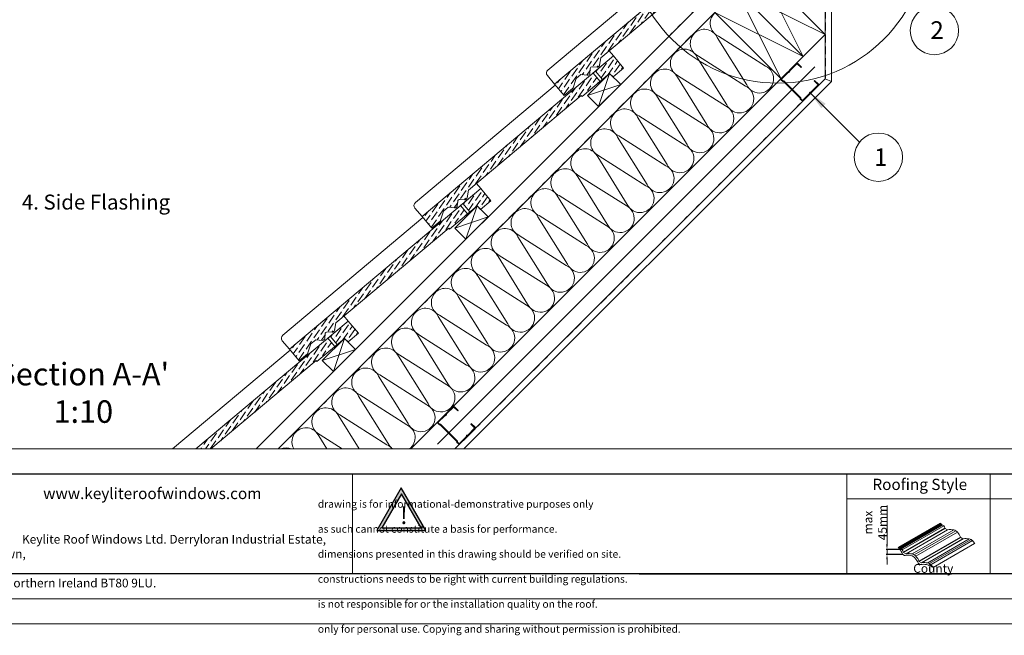
# Model space of a CAD drawing. Units: millimetres. Extents: x -23272466 to 44913, y -22484634 to 188.
# Drawn here: x -23271667 to -23270091, y -22484634 to -22483648 of the extents above; entities that cross this region are included whole.
import ezdxf

# ---------------------------------------------------------------- set-up
doc = ezdxf.new("R2010")
doc.units = ezdxf.units.MM
doc.linetypes.add('DASHED', pattern=[19.05, 12.7, -6.35])
doc.layers.get('0').update_dxf_attribs({"lineweight": 20})
for name, color, linetype, lineweight in [('KEYLITE BATTEN', 7, 'Continuous', 18), ('KEYLITE DRAWING TEXT', 7, 'Continuous', 18), ('KEYLITE FELT-BREATHER MEMBRANE', 151, 'DASHED', 35), ('KEYLITE FLASHING', 7, 'Continuous', 18), ('KEYLITE IN VIEW', 253, 'Continuous', 5), ('KEYLITE INSULATION', 41, 'Continuous', 18), ('KEYLITE INTERNAL FINISH', 7, 'Continuous', 18), ('KEYLITE RAFTER-TRIMMER', 7, 'Continuous', 18), ('KEYLITE SLATE + TILE HATCH', 30, 'Continuous', 18), ('KEYLITE SLATES + TILES', 30, 'Continuous', 18), ('KEYLITE VAPOUR BARRIER', 1, 'DASHED', 30)]:
    doc.layers.add(name, color=color, linetype=linetype, lineweight=lineweight)
doc.layers.add('KEYLITE SHEET', color=7, linetype='Continuous')
doc.layers.add('KEYLITE TITLE BLOCK', color=7, linetype='Continuous')
doc.layers.add('KEYLITE TEXT', color=7, linetype='Continuous', lineweight=18, true_color=0x3b3b3b)
doc.styles.get("Standard").update_dxf_attribs({"font": 'arial.ttf'})
doc.linetypes.add('BATTING', pattern='A,0.00254,-2.54,[134,ltypeshp.shx,S=2.54,R=0,X=-2.54,Y=0],-5.08,[134,ltypeshp.shx,S=2.54,R=180,X=2.54,Y=0],-2.54', length=10.16254)
doc.dimstyles.new('dachówki', dxfattribs={"dimtxt": 10, "dimasz": 8, "dimexe": 1.25, "dimexo": 0.625, "dimtad": 1, "dimtxsty": 'Standard', "dimcen": 2.5, "dimadec": 0, "dimazin": 0, "dimtfac": 1, "dimtmove": 0, "dimatfit": 3, "dimfxl": 1, "dimlwd": 15, "dimarcsym": 0})
doc.dimstyles.get("Standard").update_dxf_attribs({"dimtxt": 0.18, "dimasz": 0.18, "dimexe": 0.18, "dimexo": 0.0625, "dimgap": 0.09, "dimtad": 0, "dimtih": 1, "dimtoh": 1, "dimdec": 4, "dimzin": 0, "dimdsep": 46, "dimtxsty": 'Standard', "dimcen": 0.09, "dimadec": 0, "dimazin": 0, "dimtfac": 1, "dimtdec": 4, "dimtofl": 0, "dimtmove": 0, "dimatfit": 3, "dimfxl": 1, "dimtolj": 1, "dimtzin": 0, "dimarcsym": 0})
pattern_1 = [(55.27934, (-23271584.7747, -22484087.985), (1.09262, 12.549804), [15.625, -3.125, 0, -3.125])]
pattern_2 = [(55.27934, (-23271797.0946, -22484300.1126), (1.09262, 12.549804), [15.625, -3.125, 0, -3.125])]
pattern_3 = [(55.27934, (-23272009.4146, -22484512.24), (1.09262, 12.549804), [15.625, -3.125, 0, -3.125])]

# ---------------------------------------------------------------- blocks, each defined once
blk = doc.blocks.new('tile')
at = {"layer": 'KEYLITE TITLE BLOCK', "color": 32, "lineweight": 15, "true_color": 0xcd6928}
for p, q in [((3310.45, 425.26), (3343.7, 444.46)), ((3310.91, 424.99), (3344.17, 444.19)), ((3310.98, 424.93), (3344.24, 444.13)), ((3311.03, 424.85), (3344.28, 444.05)), ((3311.1, 424.48), (3344.35, 443.68)), ((3311.14, 424.4), (3344.4, 443.6)), ((3311.21, 424.34), (3344.47, 443.54)), ((3311.46, 424.21), (3344.72, 443.41)), ((3311.55, 424.21), (3344.81, 443.41)), ((3311.74, 424.19), (3345, 443.39)), ((3311.86, 424.05), (3345.11, 443.25)), ((3311.89, 423.81), (3345.15, 443.01)), ((3312.01, 423.66), (3345.26, 442.86)), ((3312.19, 423.64), (3345.44, 442.84)), ((3312.26, 423.66), (3345.51, 442.86)), ((3313.32, 423.05), (3346.57, 442.25)), ((3343.7, 444.46), (3344.17, 444.19)), ((3344.35, 443.68), (3344.28, 444.05)), ((3344.47, 443.54), (3344.63, 443.44)), ((3345.15, 443.01), (3345.11, 443.25)), ((3345.44, 442.84), (3345.51, 442.86)), ((3345.51, 442.86), (3346.57, 442.25)), ((3314.13, 421.2), (3347.39, 440.4)), ((3314.24, 421.02), (3347.49, 440.22)), ((3314.4, 420.89), (3347.66, 440.09)), ((3316.19, 419.86), (3349.45, 439.06)), ((3316.38, 419.78), (3349.64, 438.98)), ((3316.59, 419.78), (3349.85, 438.98)), ((3321.3, 419.71), (3354.56, 438.91)), ((3322.94, 419.06), (3356.19, 438.26)), ((3324.29, 417.93), (3357.55, 437.13)), ((3347.66, 440.09), (3349.45, 439.06)), ((3326.6, 414), (3359.86, 433.2)), ((3326.71, 413.82), (3359.97, 433.02)), ((3326.87, 413.69), (3360.13, 432.89)), ((3328.66, 412.66), (3361.92, 431.86)), ((3328.86, 412.58), (3362.11, 431.78)), ((3329.06, 412.58), (3362.32, 431.78)), ((3333.73, 412.52), (3366.98, 431.72)), ((3335.15, 412), (3368.4, 431.2)), ((3336.38, 411.13), (3369.64, 430.33)), ((3338.06, 408.77), (3371.31, 427.97)), ((3338.12, 408.88), (3371.38, 428.08)), ((3360.13, 432.89), (3361.92, 431.86)), ((3371.31, 427.97), (3371.38, 428.08)), ((3310.07, 424.6), (3310.45, 425.26)), ((3310.45, 425.26), (3310.91, 424.99)), ((3311.1, 424.48), (3311.03, 424.85)), ((3311.21, 424.34), (3311.38, 424.24)), ((3311.89, 423.81), (3311.86, 424.05)), ((3312.19, 423.64), (3312.26, 423.66)), ((3312.26, 423.66), (3313.32, 423.05)), ((3313.78, 419.38), (3315.19, 418.57)), ((3314.4, 420.89), (3316.19, 419.86)), ((3326.25, 412.18), (3327.81, 411.28)), ((3326.87, 413.69), (3328.66, 412.66)), ((3334.78, 410.66), (3334.97, 410.86)), ((3334.98, 410.87), (3334.99, 410.88)), ((3335.39, 410.86), (3335.94, 410.54)), ((3336.16, 410.08), (3336.05, 410.4)), ((3336.4, 409.91), (3336.61, 409.92)), ((3336.68, 409.91), (3336.81, 409.83)), ((3337.09, 409.33), (3336.86, 409.78)), ((3337.09, 409.33), (3338.06, 408.77)), ((3338.06, 408.77), (3338.12, 408.88))]:
    blk.add_line(p, q, dxfattribs=at)
for centre, major_axis, start_param, end_param in [((3344.11, 444.08), (-0.166, 0.096), 3.665134, 4.712385), ((3344.53, 443.65), (-0.166, 0.096), 0.513898, 1.570792), ((3344.7, 443.55), (-0.167, 0.097), 1.56678, 2.610988), ((3344.94, 443.28), (-0.166, 0.096), 3.607543, 5.856371), ((3345.32, 442.97), (-0.166, 0.096), 0.462373, 2.672667), ((3337.49, 441.19), (-9.56, 5.52), 3.765031, 3.985846), ((3347.82, 440.37), (-0.416, 0.24), 0.623438, 1.570792), ((3349.6, 439.33), (-0.416, 0.24), 1.570792, 2.518146), ((3355.48, 430.8), (-9.56, 5.52), -1.115582, -0.623447), ((3354.86, 436.1), (-3.33, 1.92), 4.221658, 5.162531), ((3349.96, 433.99), (-9.56, 5.52), 3.765021, 4.242756), ((3360.29, 433.17), (-0.416, 0.24), 0.623439, 1.570792), ((3362.07, 432.13), (-0.416, 0.24), 1.570792, 2.518147), ((3367.95, 423.6), (-9.56, 5.52), -1.111216, -0.623446), ((3367.33, 428.9), (-3.33, 1.92), 4.371949, 5.175235), ((3308.45, 422.62), (-3.33, 1.92), 4.281379, 4.604676), ((3310.85, 424.88), (-0.166, 0.096), 3.665134, 4.712385), ((3303.64, 420.42), (-9.56, 5.52), 3.771049, 4.275407), ((3311.28, 424.45), (-0.166, 0.096), 0.513898, 1.570792), ((3311.44, 424.35), (-0.167, 0.097), 1.56678, 2.610988), ((3311.68, 424.08), (-0.166, 0.096), 3.607543, 5.856371), ((3312.07, 423.77), (-0.166, 0.096), 0.462373, 2.672667), ((3304.24, 421.99), (-9.56, 5.52), 3.765031, 3.985846), ((3313.94, 419.65), (-0.416, 0.24), 0.628991, 1.570792), ((3314.56, 421.17), (-0.416, 0.24), 0.623438, 1.570792), ((3315.35, 418.84), (-0.416, 0.24), 1.570792, 2.512593), ((3321.17, 410.3), (-9.56, 5.52), -1.122696, -0.629), ((3316.35, 420.13), (-0.416, 0.24), 1.570792, 2.518146), ((3322.22, 411.6), (-9.56, 5.52), -1.115582, -0.623447), ((3320.66, 415.56), (-3.33, 1.92), 4.674283, 5.173038), ((3321.6, 416.9), (-3.33, 1.92), 4.221658, 5.162531), ((3316.71, 414.79), (-9.56, 5.52), 3.765021, 4.242756), ((3320.92, 415.42), (-3.33, 1.92), 4.270565, 4.750251), ((3316.1, 413.23), (-9.56, 5.52), 3.770585, 4.270947), ((3326.41, 412.45), (-0.416, 0.24), 0.628992, 1.570792), ((3327.03, 413.97), (-0.416, 0.24), 0.623439, 1.570792), ((3327.97, 411.55), (-0.416, 0.24), 1.570792, 2.526178), ((3333.92, 403.04), (-9.56, 5.52), -1.085899, -0.615415), ((3328.82, 412.93), (-0.416, 0.24), 1.570792, 2.518147), ((3334.69, 404.4), (-9.56, 5.52), -1.111216, -0.623446), ((3333.14, 408.36), (-3.33, 1.92), -1.524167, -1.079883), ((3334.07, 409.7), (-3.33, 1.92), 4.371949, 5.175235), ((3334.39, 410.94), (-0.416, 0.24), 1.617425, 3.010687), ((3335.27, 410.65), (-0.316, 0.182), 4.712385, 6.153836), ((3335.88, 410.43), (-0.166, 0.096), 3.665187, 4.712385), ((3336.33, 410.06), (-0.166, 0.096), 0.527582, 2.352839), ((3336.65, 409.85), (-0.0831, 0.048), 4.712385, 5.497782), ((3336.78, 409.78), (-0.0831, 0.048), 3.931921, 4.711349)]:
    blk.add_ellipse(centre, major_axis=major_axis, ratio=0.661765, start_param=start_param, end_param=end_param, dxfattribs=at)
at = {"layer": 'KEYLITE TITLE BLOCK', "color": 32, "lineweight": 15, "true_color": 0xcd6928, "extrusion": (0, 0, -1)}
for centre in [(3362.43, 426.79), (3329.18, 407.59)]:
    blk.add_ellipse(centre, major_axis=(-9.68, 6.61), ratio=0.633406, start_param=1.914749, end_param=2.175098, dxfattribs=at)
blk = doc.blocks.new('*D13')
at = {"layer": 'Defpoints', "color": 0, "lineweight": 20, "transparency": 16777216}
for p in [(-23270278.7, -22484496.1), (-23270253.4, -22484496.1), (-23270253.4, -22484504)]:
    blk.add_point(p, dxfattribs=at)
at = {"layer": 'KEYLITE SHEET', "color": 0, "lineweight": 15, "transparency": 16777216}
for p, q in [((-23270278.7, -22484488.1), (-23270278.7, -22484426)), ((-23270278.7, -22484504), (-23270278.7, -22484496.1)), ((-23270278.7, -22484512), (-23270278.7, -22484520))]:
    blk.add_line(p, q, dxfattribs=at)
at = {"layer": 'KEYLITE SHEET', "color": 0, "lineweight": -2, "transparency": 16777216}
for p, q in [((-23270254, -22484496.1), (-23270280, -22484496.1)), ((-23270254, -22484504), (-23270280, -22484504))]:
    blk.add_line(p, q, dxfattribs=at)
at = {"layer": 'KEYLITE SHEET', "color": 0, "lineweight": 20, "transparency": 16777216}
for points in [[(-23270280.1, -22484488.1), (-23270277.4, -22484488.1), (-23270278.7, -22484496.1)], [(-23270280.1, -22484512), (-23270277.4, -22484512), (-23270278.7, -22484504)]]:
    blk.add_solid(points, dxfattribs=at)
at = {"layer": 'KEYLITE SHEET', "color": 0, "lineweight": 20, "transparency": 16777216, "insert": (-23270297.5, -22484453.1), "char_height": 10, "attachment_point": 5, "rotation": 90}
blk.add_mtext('{\\H1.4x;max \\P45mm}', dxfattribs=at)
blk = doc.blocks.new('uwaga')
at = {"true_color": 0xf8991e}
h = blk.add_hatch(dxfattribs=at)
h.set_pattern_fill('ANGLE', color=30)
h.set_pattern_definition([(0, (0, 0), (0, 6.985), [5.08, -1.905]), (90, (0, 0), (-6.985, 4e-16), [5.08, -1.905])])
h.paths.add_polyline_path([(-4933545, 3655727), (-4934681, 3653759), (-4932409, 3653759)], flags=16)
h.paths.add_polyline_path([(-4933551, 3656065), (-4934971, 3653605), (-4932131, 3653605)])
at = {"color": 30, "true_color": 0xf8991e}
for points in [[(-4933551, 3656065), (-4934971, 3653605), (-4932131, 3653605)], [(-4933545, 3655727), (-4934681, 3653759), (-4932409, 3653759)]]:
    blk.add_lwpolyline(points, close=True, dxfattribs=at)
at = {"color": 30, "true_color": 0xf8991e, "insert": (-4933620, 3654970), "char_height": 1000, "attachment_point": 1}
blk.add_mtext_dynamic_manual_height_columns('{\\fArial|b1|i0|c238|p34;!}', width=1633.48, gutter_width=12.5, heights=[0], dxfattribs=at)

msp = doc.modelspace()

# ---------------------------------------------------------------- hatches: boundary and pattern name
at = {"layer": 'KEYLITE SLATE + TILE HATCH'}
h = msp.add_hatch(dxfattribs=at)
h.set_pattern_fill('ANSI36', color=256, scale=50, angle=10.276958, style=0)
h.set_pattern_definition([(55.27696, (-23271372.6573, -22483875.817), (1.09314, 12.54976), [15.625, -3.125, 0, -3.125])])
h.paths.add_polyline_path([(-23270537.213, -22483521.603), (-23270811.048, -22483751.43), (-23270795.579, -22483769.866), (-23270782.224, -22483758.66, 0.14051806), (-23270781.299, -22483757.288), (-23270776.572, -22483742.735), (-23270768.911, -22483736.307), (-23270758.272, -22483737.238, 1.35048747), (-23270753.049, -22483729.482, -0.67571859), (-23270750.142, -22483723.753), (-23270742.76, -22483724.399, 0.19890449), (-23270740.571, -22483723.708, 0.25099062), (-23270738.913, -22483721.41), (-23270736.738, -22483709.31), (-23270555.98, -22483557.578), (-23270526.414, -22483534.472)])
h = msp.add_hatch(dxfattribs=at)
h.set_pattern_fill('ANSI36', color=256, scale=50, angle=10.27934, style=0)
h.set_pattern_definition(pattern_1)
h.paths.add_polyline_path([(-23270722.778, -22483734.282), (-23270716.992, -22483739.869), (-23270700.4, -22483725.946), (-23270716.792, -22483706.413), (-23270745.515, -22483730.522), (-23270734.269, -22483743.924)])
h = msp.add_hatch(dxfattribs=at)
h.set_pattern_fill('ANSI36', color=256, scale=50, angle=10.27934, style=0)
h.set_pattern_definition(pattern_1)
h.paths.add_polyline_path([(-23270749.345, -22483733.736), (-23271023.171, -22483963.575), (-23271007.701, -22483982.01), (-23270994.346, -22483970.803, 0.14051806), (-23270993.421, -22483969.431), (-23270988.695, -22483954.878), (-23270981.035, -22483948.45), (-23270970.395, -22483949.38, 1.35048747), (-23270965.172, -22483941.624, -0.67571859), (-23270962.265, -22483935.895), (-23270954.884, -22483936.54, 0.19890449), (-23270952.694, -22483935.85, 0.25099062), (-23270951.037, -22483933.552), (-23270948.862, -22483921.451), (-23270768.11, -22483769.712), (-23270738.546, -22483746.605)])
h = msp.add_hatch(dxfattribs=at)
h.set_pattern_fill('ANSI36', color=256, scale=50, angle=10.27934, style=0)
h.set_pattern_definition(pattern_2)
h.paths.add_polyline_path([(-23270935.098, -22483946.409), (-23270929.312, -22483951.997), (-23270912.72, -22483938.074), (-23270929.112, -22483918.541), (-23270957.835, -22483942.649), (-23270946.589, -22483956.052)])
h = msp.add_hatch(dxfattribs=at)
h.set_pattern_fill('ANSI36', color=256, scale=50, angle=10.27934, style=0)
h.set_pattern_definition(pattern_2)
h.paths.add_polyline_path([(-23270961.665, -22483945.864), (-23271235.491, -22484175.702), (-23271220.021, -22484194.137), (-23271206.666, -22484182.931, 0.14051806), (-23271205.741, -22484181.559), (-23271201.015, -22484167.006), (-23271193.355, -22484160.577), (-23271182.715, -22484161.508, 1.35048747), (-23271177.492, -22484153.752, -0.67571859), (-23271174.585, -22484148.023), (-23271167.204, -22484148.668, 0.19890449), (-23271165.014, -22484147.977, 0.25099062), (-23271163.357, -22484145.679), (-23271161.182, -22484133.579), (-23270980.43, -22483981.839), (-23270950.866, -22483958.733)])
h = msp.add_hatch(dxfattribs=at)
h.set_pattern_fill('ANSI36', color=256, scale=50, angle=10.27934, style=0)
h.set_pattern_definition(pattern_3)
h.paths.add_polyline_path([(-23271147.418, -22484158.537), (-23271141.632, -22484164.125), (-23271125.04, -22484150.202), (-23271141.432, -22484130.668), (-23271170.155, -22484154.777), (-23271158.909, -22484168.179)])
h = msp.add_hatch(dxfattribs=at)
h.set_pattern_fill('ANSI36', color=256, scale=50, angle=10.27934, style=0)
h.set_pattern_definition(pattern_3)
h.paths.add_polyline_path([(-23271385.134, -22484335.222), (-23271361.012, -22484335.222), (-23271192.75, -22484193.967), (-23271163.186, -22484170.861), (-23271173.985, -22484157.992)])

# ---------------------------------------------------------------- linework, layer by layer
msp.add_line((-23272385.548, -22484335.222), (-23268345.548, -22484335.222))
for points in [[(-23272465.548, -22484615.222), (-23272465.548, -22481645.222), (-23268265.548, -22481645.222), (-23268265.548, -22484615.222), (-23272465.548, -22484615.222)], [(-23272425.548, -22484575.222), (-23272425.548, -22484575.222), (-23272425.548, -22484575.222), (-23268305.548, -22484575.222), (-23268305.548, -22481685.222), (-23272425.548, -22481685.222), (-23272425.548, -22484575.222)]]:
    msp.add_lwpolyline(points)
for points in [[(-23270402.247, -22483767.042, -0.46291005), (-23270400.066, -22483764.858, 0.22022924), (-23270399.402, -22483764.613), (-23270388.596, -22483753.789, 0.41421356), (-23270388.598, -22483751.404), (-23270394.566, -22483745.446), (-23270395.281, -22483746.162), (-23270389.313, -22483752.12, -0.41421356), (-23270389.312, -22483753.074), (-23270400.118, -22483763.898, -0.22022924), (-23270400.783, -22483764.143, 0.46291005), (-23270402.963, -22483766.327, -0.22022924), (-23270403.207, -22483766.993), (-23270413.415, -22483777.218, -0.41421356), (-23270414.369, -22483777.219), (-23270416.491, -22483775.101), (-23270416.492, -22483773.67), (-23270443.804, -22483746.405), (-23270445.235, -22483746.406), (-23270447.357, -22483744.288, -0.41421356), (-23270447.358, -22483743.334), (-23270437.149, -22483733.108, -0.22022924), (-23270436.485, -22483732.863, 0.46291005), (-23270434.304, -22483730.679, -0.22022924), (-23270434.061, -22483730.014), (-23270423.255, -22483719.19, -0.41421356), (-23270422.301, -22483719.189), (-23270416.333, -22483725.146), (-23270415.618, -22483724.43), (-23270421.586, -22483718.473, 0.41421356), (-23270423.971, -22483718.475), (-23270434.777, -22483729.299, 0.22022924), (-23270435.02, -22483729.964, -0.46291005), (-23270437.201, -22483732.148, 0.22022924), (-23270437.866, -22483732.393), (-23270448.074, -22483742.619, 0.41421356), (-23270448.072, -22483745.004), (-23270445.653, -22483747.418), (-23270444.222, -22483747.417), (-23270417.504, -22483774.09), (-23270417.502, -22483775.521), (-23270415.084, -22483777.935, 0.41421356), (-23270412.699, -22483777.933), (-23270402.49, -22483767.707, 0.22022924)], [(-23270951.956, -22484316.274, -0.46291005), (-23270949.775, -22484314.09, 0.22022924), (-23270949.11, -22484313.845), (-23270938.305, -22484303.02, 0.41421356), (-23270938.307, -22484300.635), (-23270944.275, -22484294.678), (-23270944.99, -22484295.394), (-23270939.022, -22484301.352, -0.41421356), (-23270939.021, -22484302.306), (-23270949.827, -22484313.13, -0.22022924), (-23270950.491, -22484313.375, 0.46291005), (-23270952.672, -22484315.559, -0.22022924), (-23270952.915, -22484316.224), (-23270963.124, -22484326.45, -0.41421356), (-23270964.078, -22484326.451), (-23270966.2, -22484324.332), (-23270966.201, -22484322.901), (-23270993.513, -22484295.636), (-23270994.944, -22484295.638), (-23270997.066, -22484293.519, -0.41421356), (-23270997.066, -22484292.565), (-23270986.858, -22484282.339, -0.22022924), (-23270986.193, -22484282.095, 0.46291005), (-23270984.013, -22484279.91, -0.22022924), (-23270983.769, -22484279.245), (-23270972.964, -22484268.421, -0.41421356), (-23270972.01, -22484268.42), (-23270966.042, -22484274.378), (-23270965.327, -22484273.662), (-23270971.295, -22484267.704, 0.41421356), (-23270973.68, -22484267.706), (-23270984.486, -22484278.53, 0.22022924), (-23270984.729, -22484279.196, -0.46291005), (-23270986.909, -22484281.38, 0.22022924), (-23270987.574, -22484281.624), (-23270997.783, -22484291.85, 0.41421356), (-23270997.781, -22484294.235), (-23270995.362, -22484296.65), (-23270993.931, -22484296.649), (-23270967.212, -22484323.321), (-23270967.211, -22484324.752), (-23270964.793, -22484327.167, 0.41421356), (-23270962.407, -22484327.165), (-23270952.199, -22484316.939, 0.22022924)]]:
    msp.add_lwpolyline(points, format="xyb", close=True)
msp.add_circle((-23270453.492, -22483510.138), 239.812)
at = {"layer": 'KEYLITE BATTEN', "flags": 128}
for points in [[(-23270758.134, -22483769.637), (-23270740.456, -22483787.315), (-23270705.101, -22483751.959), (-23270722.778, -22483734.282), (-23270758.134, -22483769.637)], [(-23270722.778, -22483734.282), (-23270740.456, -22483787.315)], [(-23270758.134, -22483769.637), (-23270705.101, -22483751.959)], [(-23270970.454, -22483981.765), (-23270952.776, -22483999.442), (-23270917.421, -22483964.087), (-23270935.098, -22483946.409), (-23270970.454, -22483981.765)], [(-23270970.454, -22483981.765), (-23270952.776, -22483999.442), (-23270917.421, -22483964.087), (-23270935.098, -22483946.409), (-23270970.454, -22483981.765)], [(-23270935.098, -22483946.409), (-23270952.776, -22483999.442)], [(-23270935.098, -22483946.409), (-23270952.776, -22483999.442)], [(-23270970.454, -22483981.765), (-23270917.421, -22483964.087)], [(-23270970.454, -22483981.765), (-23270917.421, -22483964.087)], [(-23271182.774, -22484193.892), (-23271165.096, -22484211.57), (-23271129.741, -22484176.215), (-23271147.418, -22484158.537), (-23271182.774, -22484193.892)], [(-23271182.774, -22484193.892), (-23271165.096, -22484211.57), (-23271129.741, -22484176.215), (-23271147.418, -22484158.537), (-23271182.774, -22484193.892)], [(-23271147.418, -22484158.537), (-23271165.096, -22484211.57)], [(-23271147.418, -22484158.537), (-23271165.096, -22484211.57)], [(-23271182.774, -22484193.892), (-23271129.741, -22484176.215)], [(-23271182.774, -22484193.892), (-23271129.741, -22484176.215)]]:
    msp.add_lwpolyline(points, dxfattribs=at)
at = {"layer": 'KEYLITE FELT-BREATHER MEMBRANE'}
for points in [[(-23270444.338, -22483416.759), (-23270426.794, -22483434.298), (-23270468.698, -22483477.181), (-23270450.268, -22483497.45), (-23270492.829, -22483539.967), (-23270510.504, -22483522.287), (-23270545.862, -22483557.645), (-23270528.202, -22483575.305), (-23270625.344, -22483672.347)], [(-23270438.672, -22483450.691), (-23270403.398, -22483485.966), (-23271253.527, -22484335.222)]]:
    msp.add_lwpolyline(points, dxfattribs=at)
at = {"layer": 'KEYLITE FLASHING'}
for p, q in [((-23271667.058, -22484375.222), (-23270145.548, -22484375.222)), ((-23271134.441, -22484375.222), (-23271134.441, -22484535.222)), ((-23269845.548, -22484535.222), (-23271667.058, -22484535.222)), ((-23269845.548, -22484535.222), (-23271667.058, -22484535.222))]:
    msp.add_line(p, q, dxfattribs=at)
for points in [[(-23270113.654, -22484535.222), (-23270343.18, -22484535.222), (-23270343.18, -22484375.222), (-23270343.18, -22484415.222), (-23270113.654, -22484415.222)], [(-23269884.127, -22484535.222), (-23270113.654, -22484535.222), (-23270113.654, -22484375.222), (-23270113.654, -22484415.222), (-23269884.127, -22484415.222)]]:
    msp.add_lwpolyline(points, dxfattribs=at)
at = {"layer": 'KEYLITE IN VIEW'}
for points in [[(-23270811.048, -22483751.43), (-23270822.501, -22483737.782, -0.41418082), (-23270821.731, -22483728.977), (-23270542.091, -22483494.278)], [(-23271023.171, -22483963.575), (-23271034.623, -22483949.926, -0.41418082), (-23271033.853, -22483941.122), (-23270809.722, -22483753.011)], [(-23271235.491, -22484175.702), (-23271246.943, -22484162.054, -0.41418082), (-23271246.173, -22484153.249), (-23271022.042, -22483965.138)]]:
    msp.add_lwpolyline(points, format="xyb", dxfattribs=at)
for points in [[(-23270716.791, -22483706.413), (-23270723.608, -22483698.289)], [(-23270929.111, -22483918.541), (-23270935.928, -22483910.417)], [(-23271141.431, -22484130.668), (-23271148.248, -22484122.544)], [(-23271422.564, -22484335.222), (-23271234.362, -22484177.266)], [(-23271360.107, -22484335.222), (-23271360.568, -22484334.672)]]:
    msp.add_lwpolyline(points, dxfattribs=at)
at = {"layer": 'KEYLITE INSULATION'}
for p, q in [((-23270503.229, -22483752.595), (-23270550.595, -22483676.755)), ((-23270548.617, -22483674.777), (-23270473.317, -22483722.682)), ((-23270535.12, -22483784.486), (-23270582.485, -22483708.646)), ((-23270580.507, -22483706.668), (-23270505.207, -22483754.573)), ((-23270567.011, -22483816.376), (-23270614.376, -22483740.537)), ((-23270612.398, -22483738.559), (-23270537.098, -22483786.464)), ((-23271041.286, -22484335.222), (-23270449.267, -22483743.811)), ((-23270598.902, -22483848.267), (-23270646.267, -22483772.428)), ((-23270644.289, -22483770.45), (-23270568.989, -22483818.354)), ((-23270630.793, -22483880.158), (-23270678.158, -22483804.318)), ((-23270676.18, -22483802.341), (-23270600.88, -22483850.245)), ((-23270662.683, -22483912.049), (-23270710.048, -22483836.209)), ((-23270708.071, -22483834.231), (-23270632.77, -22483882.136)), ((-23270694.574, -22483943.94), (-23270741.939, -22483868.1)), ((-23270739.961, -22483866.122), (-23270664.661, -22483914.027)), ((-23270726.465, -22483975.83), (-23270773.83, -22483899.991)), ((-23270771.852, -22483898.013), (-23270696.552, -22483945.917)), ((-23270758.356, -22484007.721), (-23270805.721, -22483931.881)), ((-23270803.743, -22483929.904), (-23270728.443, -22483977.808)), ((-23270835.634, -22483961.794), (-23270760.334, -22484009.699)), ((-23270790.246, -22484039.612), (-23270837.611, -22483963.772)), ((-23270867.524, -22483993.685), (-23270792.224, -22484041.59)), ((-23270822.137, -22484071.503), (-23270869.502, -22483995.663)), ((-23270899.415, -22484025.576), (-23270824.115, -22484073.481)), ((-23270854.028, -22484103.393), (-23270901.393, -22484027.554)), ((-23270931.306, -22484057.467), (-23270856.006, -22484105.371)), ((-23270885.919, -22484135.284), (-23270933.284, -22484059.445)), ((-23270963.197, -22484089.357), (-23270887.897, -22484137.262)), ((-23270917.809, -22484167.175), (-23270965.175, -22484091.335)), ((-23270995.087, -22484121.248), (-23270919.787, -22484169.153)), ((-23270949.7, -22484199.066), (-23270997.065, -22484123.226)), ((-23270981.591, -22484230.956), (-23271028.956, -22484155.117)), ((-23271026.978, -22484153.139), (-23270951.678, -22484201.044)), ((-23271013.482, -22484262.847), (-23271060.847, -22484187.008)), ((-23271058.869, -22484185.03), (-23270983.569, -22484232.934)), ((-23271045.373, -22484294.738), (-23271092.738, -22484218.898)), ((-23271090.76, -22484216.921), (-23271015.46, -22484264.825)), ((-23271077.263, -22484326.629), (-23271124.628, -22484250.789)), ((-23271122.651, -22484248.811), (-23271047.35, -22484296.716)), ((-23271123.705, -22484335.222), (-23271156.519, -22484282.68)), ((-23271154.541, -22484280.702), (-23271079.241, -22484328.607)), ((-23271175.513, -22484335.222), (-23271188.41, -22484314.571)), ((-23271186.432, -22484312.593), (-23271150.862, -22484335.222))]:
    msp.add_line(p, q, dxfattribs=at)
at = {"layer": 'KEYLITE INSULATION', "linetype": 'BATTING', "ltscale": 2.4}
msp.add_line((-23270998.289, -22484327.579), (-23270394.212, -22483724.045), dxfattribs=at)
at = {"layer": 'KEYLITE INSULATION'}
for centre, start, end in [((-23270539.188, -22483654.293), 134.079718, 245.285081), ((-23270571.079, -22483686.184), 24.714919, 137.658046), ((-23270571.079, -22483686.184), 134.079718, 245.285081), ((-23270602.97, -22483718.074), 24.714919, 137.658046), ((-23270602.97, -22483718.074), 134.079718, 245.285081), ((-23270482.745, -22483743.167), 204.714919, 65.285081), ((-23270634.861, -22483749.965), 134.079718, 245.285081), ((-23270634.861, -22483749.965), 24.714919, 137.658046), ((-23270514.636, -22483775.057), 204.714919, 65.285081), ((-23270666.751, -22483781.856), 134.079718, 245.285081), ((-23270666.751, -22483781.856), 24.714919, 137.658046), ((-23270546.526, -22483806.948), 204.714919, 65.285081), ((-23270698.642, -22483813.747), 134.079718, 245.285081), ((-23270698.642, -22483813.747), 24.714919, 137.658046), ((-23270578.417, -22483838.839), 204.714919, 65.285081), ((-23270730.533, -22483845.638), 134.079718, 245.285081), ((-23270730.533, -22483845.638), 24.714919, 137.658046), ((-23270610.308, -22483870.73), 204.714919, 65.285081), ((-23270762.424, -22483877.528), 134.079718, 245.285081), ((-23270762.424, -22483877.528), 24.714919, 137.658046), ((-23270642.199, -22483902.62), 204.714919, 65.285081), ((-23270794.315, -22483909.419), 134.079718, 245.285081), ((-23270794.315, -22483909.419), 24.714919, 137.658046), ((-23270674.09, -22483934.511), 204.714919, 65.285081), ((-23270826.205, -22483941.31), 134.079718, 245.285081), ((-23270826.205, -22483941.31), 24.714919, 137.658046), ((-23270705.98, -22483966.402), 204.714919, 65.285081), ((-23270858.096, -22483973.201), 134.079718, 245.285081), ((-23270858.096, -22483973.201), 24.714919, 137.658046), ((-23270737.871, -22483998.293), 204.714919, 65.285081), ((-23270889.987, -22484005.091), 134.079718, 245.285081), ((-23270889.987, -22484005.091), 24.714919, 137.658046), ((-23270769.762, -22484030.184), 204.714919, 65.285081), ((-23270921.878, -22484036.982), 134.079718, 245.285081), ((-23270921.878, -22484036.982), 24.714919, 137.658046), ((-23270801.653, -22484062.074), 204.714919, 65.285081), ((-23270953.768, -22484068.873), 134.079718, 245.285081), ((-23270953.768, -22484068.873), 24.714919, 137.658046), ((-23270833.543, -22484093.965), 204.714919, 65.285081), ((-23270985.659, -22484100.764), 134.079718, 245.285081), ((-23270985.659, -22484100.764), 24.714919, 137.658046), ((-23270865.434, -22484125.856), 204.714919, 65.285081), ((-23271017.55, -22484132.654), 134.079718, 245.285081), ((-23271017.55, -22484132.654), 24.714919, 137.658046), ((-23271049.441, -22484164.545), 134.079718, 245.285081), ((-23271049.441, -22484164.545), 24.714919, 137.658046), ((-23270897.325, -22484157.747), 204.714919, 65.285081), ((-23271081.331, -22484196.436), 134.079718, 245.285081), ((-23271081.331, -22484196.436), 24.714919, 137.658046), ((-23270929.216, -22484189.637), 204.714919, 65.285081), ((-23271113.222, -22484228.327), 134.079718, 245.285081), ((-23271113.222, -22484228.327), 24.714919, 137.658046), ((-23270961.106, -22484221.528), 204.714919, 65.285081), ((-23271145.113, -22484260.217), 134.079718, 245.285081), ((-23271145.113, -22484260.217), 24.714919, 137.658046), ((-23270992.997, -22484253.419), 204.714919, 65.285081), ((-23271177.004, -22484292.108), 134.079718, 245.285081), ((-23271177.004, -22484292.108), 24.714919, 137.658046), ((-23271024.888, -22484285.31), 204.714919, 65.285081), ((-23271208.894, -22484323.999), 134.079718, 209.846187), ((-23271208.894, -22484323.999), 24.714919, 137.658046), ((-23271056.779, -22484317.2), 306.95014, 65.285081), ((-23271240.785, -22484355.89), 66.425418, 113.574582), ((-23271088.67, -22484349.091), 37.95589, 65.285081), ((-23271056.779, -22484317.2), 204.714919, 233.04986)]:
    msp.add_arc(centre, 22.55, start, end, dxfattribs=at)
at = {"layer": 'KEYLITE INTERNAL FINISH'}
msp.add_line((-23270367.608, -22483459.53), (-23270367.608, -22483747.045), dxfattribs=at)
for points in [[(-23270367.608, -22483459.53), (-23270367.608, -22483747.045), (-23270956.39, -22484335.222)], [(-23270377.608, -22483462.459), (-23270377.608, -22483742.9), (-23270367.608, -22483747.045), (-23270367.608, -22483459.53)], [(-23270367.608, -22483747.045), (-23270377.608, -22483742.9), (-23270970.539, -22484335.222)], [(-23270956.39, -22484335.222), (-23270367.608, -22483747.045)]]:
    msp.add_lwpolyline(points, dxfattribs=at)
at = {"layer": 'KEYLITE RAFTER-TRIMMER'}
for p, q in [((-23270421.075, -22483468.288), (-23271288.901, -22484335.222)), ((-23270403.398, -22483485.966), (-23271253.527, -22484335.222))]:
    msp.add_line(p, q, dxfattribs=at)
for points in [[(-23270518.993, -22483601.442), (-23270412.981, -22483707.563), (-23270377.608, -22483672.225), (-23270483.619, -22483566.105), (-23270518.993, -22483601.442), (-23270377.608, -22483672.225), (-23270483.619, -22483566.105), (-23270412.981, -22483707.563)], [(-23270554.366, -22483636.779), (-23270448.355, -22483742.9), (-23270412.981, -22483707.563), (-23270518.993, -22483601.442), (-23270554.366, -22483636.779), (-23270412.981, -22483707.563), (-23270518.993, -22483601.442), (-23270448.355, -22483742.9)]]:
    msp.add_lwpolyline(points, dxfattribs=at)
at = {"layer": 'KEYLITE SHEET'}
msp.add_line((-23270675.446, -22484535.222), (-23270175.446, -22484535.222), dxfattribs=at)
msp.add_lwpolyline([(-23271792.704, -22484375.222), (-23269558.548, -22484375.222), (-23268495.548, -22484375.222), (-23268495.548, -22484535.222), (-23269558.548, -22484535.222), (-23271792.704, -22484535.222)], dxfattribs=at)
at = {"layer": 'KEYLITE SLATES + TILES'}
msp.add_line((-23270504.659, -22483494.281), (-23270811.048, -22483751.43), dxfattribs=at)
at = {"layer": 'KEYLITE SLATES + TILES', "flags": 128}
for points in [[(-23270510.646, -22483522.15), (-23270554.694, -22483559.11), (-23270555.98, -22483557.578), (-23270736.738, -22483709.31), (-23270738.913, -22483721.41, -0.17546193), (-23270739.938, -22483723.177), (-23270740.571, -22483723.708, -0.19891748), (-23270742.76, -22483724.399), (-23270750.142, -22483723.753, 0.41421522), (-23270753.892, -22483726.9), (-23270754.521, -22483734.091, -0.41421604), (-23270758.272, -22483737.238), (-23270768.911, -22483736.307), (-23270776.572, -22483742.735), (-23270781.299, -22483757.288, -0.14051806), (-23270782.224, -22483758.66), (-23270795.579, -22483769.866), (-23270811.048, -22483751.43), (-23270504.659, -22483494.281), (-23270488.268, -22483513.815), (-23270504.86, -22483527.738), (-23270510.646, -22483522.15)], [(-23270722.778, -22483734.282), (-23270766.824, -22483771.244), (-23270768.11, -22483769.712), (-23270948.862, -22483921.451), (-23270951.037, -22483933.552, -0.17546193), (-23270952.061, -22483935.319), (-23270952.694, -22483935.85, -0.19891748), (-23270954.884, -22483936.54), (-23270962.265, -22483935.895, 0.41421522), (-23270966.016, -22483939.042), (-23270966.645, -22483946.233, -0.41421604), (-23270970.395, -22483949.38), (-23270981.035, -22483948.45), (-23270988.695, -22483954.878), (-23270993.421, -22483969.431, -0.14051806), (-23270994.346, -22483970.803), (-23271007.701, -22483982.01), (-23271023.171, -22483963.575), (-23270716.792, -22483706.413), (-23270700.4, -22483725.946), (-23270716.992, -22483739.869), (-23270722.778, -22483734.282)], [(-23270935.098, -22483946.409), (-23270979.144, -22483983.371), (-23270980.43, -22483981.839), (-23271161.182, -22484133.579), (-23271163.357, -22484145.679, -0.17546193), (-23271164.381, -22484147.446), (-23271165.014, -22484147.977, -0.19891748), (-23271167.204, -22484148.668), (-23271174.585, -22484148.023, 0.41421522), (-23271178.336, -22484151.17), (-23271178.964, -22484158.36, -0.41421604), (-23271182.715, -22484161.508), (-23271193.355, -22484160.577), (-23271201.015, -22484167.006), (-23271205.741, -22484181.559, -0.14051806), (-23271206.666, -22484182.931), (-23271220.021, -22484194.137), (-23271235.491, -22484175.702), (-23270929.112, -22483918.541), (-23270912.72, -22483938.074), (-23270929.312, -22483951.997), (-23270935.098, -22483946.409)]]:
    msp.add_lwpolyline(points, format="xyb", close=True, dxfattribs=at)
for points in [[(-23270734.269, -22483743.924), (-23270745.518, -22483730.519), (-23270749.348, -22483733.733), (-23270738.099, -22483747.138), (-23270734.269, -22483743.924)], [(-23270946.589, -22483956.052), (-23270957.838, -22483942.646), (-23270961.668, -22483945.86), (-23270950.419, -22483959.266), (-23270946.589, -22483956.052)], [(-23271385.134, -22484335.222), (-23271141.432, -22484130.668), (-23271125.04, -22484150.202), (-23271141.632, -22484164.125), (-23271147.418, -22484158.537), (-23271191.464, -22484195.499), (-23271192.75, -22484193.967), (-23271361.012, -22484335.222)], [(-23271158.909, -22484168.179), (-23271170.158, -22484154.774), (-23271173.988, -22484157.988), (-23271162.739, -22484171.393), (-23271158.909, -22484168.179)]]:
    msp.add_lwpolyline(points, dxfattribs=at)
at = {"layer": 'KEYLITE SLATES + TILES'}
for p in [(-23270717.1, -22483739.96), (-23270717.1, -22483739.96), (-23270717.1, -22483739.96), (-23270717.1, -22483739.96), (-23270929.42, -22483952.088), (-23270929.42, -22483952.088), (-23270929.42, -22483952.088), (-23270929.42, -22483952.088), (-23271141.74, -22484164.216), (-23271141.74, -22484164.216), (-23271141.74, -22484164.216), (-23271141.74, -22484164.216)]:
    msp.add_point(p, dxfattribs=at)
at = {"layer": 'KEYLITE TEXT'}
for centre in [(-23270202.851, -22483665.897), (-23270292.519, -22483868.442)]:
    msp.add_circle(centre, 38.668, dxfattribs=at)
at = {"layer": 'KEYLITE VAPOUR BARRIER'}
msp.add_lwpolyline([(-23270377.608, -22483462.459), (-23270377.608, -22483742.9), (-23270970.539, -22484335.222)], dxfattribs=at)

# ---------------------------------------------------------------- block references
at = {"layer": 'KEYLITE SHEET'}
for name, p, xscale, yscale, zscale in [('uwaga', (-23134653.523, -22585480.498), 0.02764800000000001, 0.02764800000000001, 0.02764800000000001), ('tile', (-23276880.979, -22485342.741), 2, 2, 2)]:
    msp.add_blockref(name, p, dxfattribs=dict(at, xscale=xscale, yscale=yscale, zscale=zscale))

# ---------------------------------------------------------------- texts
at = {"layer": 'KEYLITE DRAWING TEXT', "insert": (-23271565.427, -22484250.183), "char_height": 36, "width": 620, "attachment_point": 5}
msp.add_mtext("Section A-A'\\P1:10", dxfattribs=at)
at = {"layer": 'KEYLITE SHEET', "attachment_point": 1}
for s, width, insert, char_height in [('Roofing Style', 175.7975, (-23270302.084, -22484383.015), 18), ('www.keyliteroofwindows.com', 473.85916, (-23271629.666, -22484397.557), 18), ('\\pi240.98;This drawing is for informational-demonstrative purposes only \\P\\pi266.41;and as such cannot constitute a basis for performance. \\P\\pi222.77;All dimensions presented in this drawing should be verified on site.\\P\\pi213.65;Roof constructions needs to be right with current building regulations.\\P\\pi228.51;Keylite is not responsible for or the installation quality on the roof.\\P\\pi130.7;Documentation only for personal use. Copying and sharing without permission is prohibited.\\P\\pi468.99;\\P\\pi466.66; ', 937.97237, (-23271189.906, -22484397.382), 12), ('\\pi7.1287;Keylite Roof Windows Ltd. Derryloran Industrial Estate, Cookstown, \\P\\pi109.05;County Tyrone, Northern Ireland BT80 9LU.', 594.81817, (-23271763.412, -22484472.836), 14)]:
    msp.add_mtext_dynamic_manual_height_columns(s, width=width, gutter_width=12.5, heights=[0], dxfattribs=dict(at, insert=insert, char_height=char_height))
at = {"layer": 'KEYLITE TEXT', "attachment_point": 1}
for s, insert, char_height, width in [('{\\fVerdana|b0|i0|c238|p34;2}', (-23270209.195, -22483650.94), 28.16, 38.73976), ('{\\fVerdana|b0|i0|c238|p34;1}', (-23270299.414, -22483854.285), 28.16, 38.73976), ('\\pi-72,l96,t96;4. Side Flashing Holding Piece', (-23272239.813, -22483928.248), 24, 922.78746)]:
    msp.add_mtext(s, dxfattribs=dict(at, insert=insert, char_height=char_height, width=width))

# ---------------------------------------------------------------- dimensions: what is measured, and where the dimension line sits
at = {"layer": 'KEYLITE SHEET', "lineweight": 20}
dim = msp.add_aligned_dim(p1=(-23270253.414, -22484503.986), p2=(-23270253.414, -22484496.105), distance=25.33, text='{\\H1.4x;max \\P45mm}', dimstyle='dachówki', dxfattribs=at)
dim.commit()
dim.dimension.update_dxf_attribs({"geometry": '*D13', "text_midpoint": (-23270297.489, -22484453.066)})

# ---------------------------------------------------------------- leaders
at = {"layer": 'KEYLITE TEXT', "ltscale": 25.4}
msp.add_leader([(-23270401.662, -22483765.446), (-23270322.658, -22483844.217)], dimstyle='Standard', override={"dimscale": 100, "dimasz": 0.3}, dxfattribs=at)

doc.saveas('drawing.dxf')
